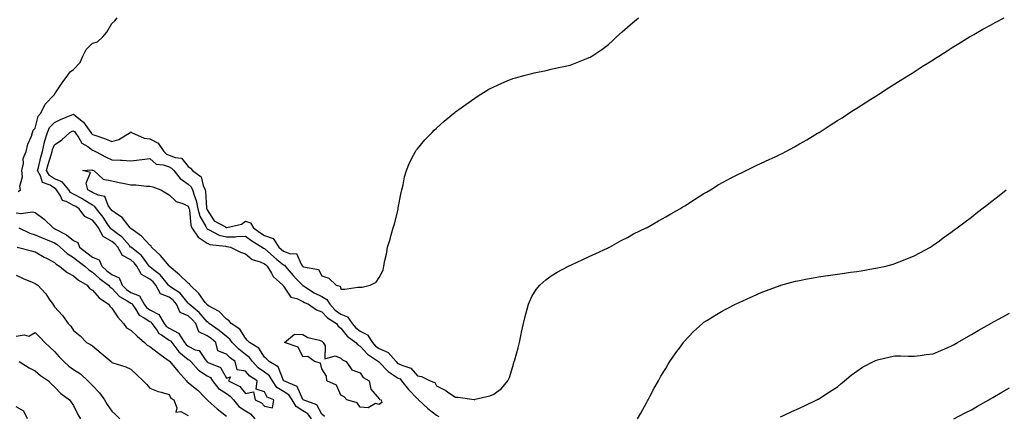
# Model space of a CAD drawing. Units: inches. Extents: x 920963 to 923603, y 7297898 to 7300538.
# Drawn here: x 921990 to 922505, y 7298264 to 7298471 of the extents above; entities that cross this region are included whole.
import ezdxf

# ---------------------------------------------------------------- set-up
doc = ezdxf.new("R2010")
doc.units = ezdxf.units.IN
doc.header["$MEASUREMENT"] = 0
doc.layers.add('Contour_92097297', color=7, linetype='Continuous', true_color=0xf5b360)

msp = doc.modelspace()

# ---------------------------------------------------------------- linework, layer by layer
at = {"layer": 'Contour_92097297'}
for points in [[(921988.05, 7298369.81, 3249), (921990.49, 7298369.49, 3249), (921996.55, 7298370.43, 3249), (921998.05, 7298370.02, 3249), (922002.69, 7298366.56, 3249), (922007.48, 7298361.92, 3249), (922008.05, 7298361.67, 3249), (922008.66, 7298361.31, 3249), (922014.43, 7298358.3, 3249), (922018.05, 7298355.41, 3249), (922020.4, 7298354.27, 3249), (922021.27, 7298351.92, 3249), (922024.99, 7298348.85, 3249), (922028.05, 7298346.57, 3249), (922031.41, 7298345.28, 3249), (922032.94, 7298341.92, 3249), (922035.57, 7298339.45, 3249), (922038.05, 7298337.55, 3249), (922041.92, 7298335.79, 3249), (922043.57, 7298331.92, 3249), (922045.76, 7298329.63, 3249), (922048.05, 7298328.17, 3249), (922052.55, 7298326.42, 3249), (922055.09, 7298321.92, 3249), (922056.32, 7298320.19, 3249), (922058.05, 7298319.03, 3249), (922062.72, 7298316.59, 3249), (922065.44, 7298311.92, 3249), (922066.54, 7298310.41, 3249), (922068.05, 7298309.38, 3249), (922072.96, 7298306.83, 3249), (922076.22, 7298301.92, 3249), (922077.01, 7298300.88, 3249), (922078.05, 7298300.04, 3249), (922081.8, 7298298.17, 3249), (922083.81, 7298297.67, 3249), (922086.95, 7298293.01, 3249), (922087.84, 7298291.92, 3249), (922087.94, 7298291.81, 3249), (922088.05, 7298291.73, 3249), (922088.51, 7298291.45, 3249), (922094.94, 7298288.81, 3249), (922098.05, 7298283.22, 3249), (922100.16, 7298284.03, 3249), (922099.19, 7298281.92, 3249), (922105.06, 7298278.93, 3249), (922108.05, 7298275.16, 3249), (922112.31, 7298276.19, 3249), (922113.15, 7298271.92, 3249), (922116.54, 7298270.41, 3249), (922118.05, 7298268.53, 3249), (922122.15, 7298267.82, 3249), (922122.92, 7298271.92, 3249), (922119.41, 7298273.29, 3249), (922118.05, 7298276.06, 3249), (922113.62, 7298277.49, 3249), (922114.11, 7298281.92, 3249), (922110.37, 7298284.24, 3249), (922108.05, 7298286.85, 3249), (922103.78, 7298287.65, 3249), (922102.61, 7298291.92, 3249), (922099.99, 7298293.85, 3249), (922098.05, 7298295.87, 3249), (922093.61, 7298297.49, 3249), (922092.54, 7298301.92, 3249), (922090.13, 7298303.99, 3249), (922088.05, 7298305.5, 3249), (922083.64, 7298307.51, 3249), (922082.07, 7298311.92, 3249), (922080.19, 7298314.06, 3249), (922078.05, 7298315.87, 3249), (922073.83, 7298317.69, 3249), (922071.98, 7298321.92, 3249), (922070.17, 7298324.04, 3249), (922068.05, 7298325.6, 3249), (922063.6, 7298327.47, 3249), (922061.18, 7298331.92, 3249), (922059.77, 7298333.64, 3249), (922058.05, 7298335.02, 3249), (922053.65, 7298337.52, 3249), (922051.18, 7298341.92, 3249), (922049.82, 7298343.7, 3249), (922048.05, 7298345.15, 3249), (922043.68, 7298347.55, 3249), (922041.24, 7298351.92, 3249), (922039.74, 7298353.62, 3249), (922038.05, 7298354.89, 3249), (922033.62, 7298357.49, 3249), (922031.18, 7298361.92, 3249), (922029.92, 7298363.8, 3249), (922028.05, 7298366.06, 3249), (922024.04, 7298367.91, 3249), (922020.93, 7298371.92, 3249), (922019.18, 7298373.05, 3249), (922018.05, 7298373.66, 3249), (922014.26, 7298375.71, 3249), (922012.33, 7298376.2, 3249), (922011.27, 7298378.7, 3249), (922009.13, 7298381.92, 3249), (922008.64, 7298382.52, 3249), (922008.05, 7298382.76, 3249), (922005.75, 7298384.22, 3249), (922001.87, 7298385.74, 3249), (922000.82, 7298389.15, 3249), (921999.23, 7298391.92, 3249), (921999.65, 7298393.52, 3249), (922000.97, 7298399, 3249), (922001.79, 7298401.92, 3249), (922002.87, 7298406.74, 3249), (922002.91, 7298407.06, 3249), (922004.35, 7298411.92, 3249), (922005.48, 7298414.49, 3249), (922008.05, 7298417.11, 3249), (922011.32, 7298418.65, 3249), (922017.2, 7298421.07, 3249), (922018.05, 7298421.44, 3249), (922020.75, 7298419.21, 3249), (922023.35, 7298417.22, 3249), (922024.46, 7298415.51, 3249), (922027.05, 7298411.92, 3249), (922027.46, 7298411.33, 3249), (922028.05, 7298410.9, 3249), (922029.67, 7298410.3, 3249), (922034.73, 7298408.6, 3249), (922038.05, 7298407.18, 3249), (922041.69, 7298408.28, 3249), (922047.71, 7298411.92, 3249), (922047.87, 7298412.1, 3249), (922048.05, 7298412.18, 3249), (922048.26, 7298412.13, 3249), (922048.47, 7298411.92, 3249), (922055.05, 7298408.92, 3249), (922058.05, 7298408.5, 3249), (922062.37, 7298406.24, 3249), (922065.28, 7298401.92, 3249), (922066.7, 7298400.56, 3249), (922068.05, 7298400.07, 3249), (922071.19, 7298398.78, 3249), (922074.5, 7298398.37, 3249), (922078.05, 7298394.01, 3249), (922079.3, 7298393.18, 3249), (922080.26, 7298391.92, 3249), (922084.87, 7298388.74, 3249), (922085.93, 7298384.05, 3249), (922086.95, 7298381.92, 3249), (922087.19, 7298381.06, 3249), (922087.74, 7298372.23, 3249), (922087.8, 7298371.92, 3249), (922087.85, 7298371.72, 3249), (922088.05, 7298371.38, 3249), (922091.69, 7298365.56, 3249), (922097.53, 7298362.45, 3249), (922098.05, 7298362.1, 3249), (922098.34, 7298362.21, 3249), (922106.04, 7298363.92, 3249), (922108.05, 7298365.53, 3249), (922110.71, 7298364.58, 3249), (922112.25, 7298361.92, 3249), (922115.57, 7298359.44, 3249), (922118.05, 7298357.88, 3249), (922122.53, 7298356.4, 3249), (922125.5, 7298351.92, 3249), (922126.84, 7298350.71, 3249), (922128.05, 7298349.74, 3249), (922131.57, 7298348.39, 3249), (922134.71, 7298348.58, 3249), (922137.41, 7298342.56, 3249), (922137.88, 7298341.92, 3249), (922137.96, 7298341.83, 3249), (922138.05, 7298341.73, 3249), (922138.42, 7298341.55, 3249), (922146.22, 7298340.08, 3249), (922148.05, 7298336.9, 3249), (922151.74, 7298335.6, 3249), (922155.58, 7298331.92, 3249), (922157.61, 7298331.47, 3249), (922158.05, 7298329.8, 3249), (922160.16, 7298329.81, 3249), (922166.95, 7298330.82, 3249), (922168.05, 7298330.82, 3249), (922169.07, 7298330.89, 3249), (922173.42, 7298331.92, 3249), (922176.4, 7298333.57, 3249), (922178.05, 7298335.97, 3249), (922180.12, 7298339.85, 3249), (922180.52, 7298341.92, 3249), (922181.06, 7298344.94, 3249), (922181.85, 7298348.11, 3249), (922182.44, 7298351.92, 3249), (922183.88, 7298356.08, 3249), (922184.38, 7298358.25, 3249), (922185.44, 7298361.92, 3249), (922186, 7298363.97, 3249), (922187.92, 7298371.79, 3249), (922187.96, 7298371.92, 3249), (922187.97, 7298372, 3249), (922188.05, 7298372.47, 3249), (922189.54, 7298380.43, 3249), (922189.9, 7298381.92, 3249), (922190.54, 7298384.41, 3249), (922191.37, 7298388.61, 3249), (922192.39, 7298391.92, 3249), (922193.98, 7298395.99, 3249), (922196.09, 7298399.96, 3249), (922197.03, 7298401.92, 3249), (922197.43, 7298402.55, 3249), (922198.05, 7298403.37, 3249), (922201.97, 7298408, 3249), (922205.74, 7298411.92, 3249), (922206.87, 7298413.1, 3249), (922208.05, 7298414.23, 3249), (922212.15, 7298417.82, 3249), (922217.08, 7298421.92, 3249), (922217.61, 7298422.36, 3249), (922218.05, 7298422.7, 3249), (922220.89, 7298424.76, 3249), (922223.38, 7298426.59, 3249), (922228.05, 7298429.88, 3249), (922229.28, 7298430.7, 3249), (922231.24, 7298431.92, 3249), (922235.49, 7298434.48, 3249), (922238.05, 7298435.85, 3249), (922242.19, 7298437.78, 3249), (922245.01, 7298438.88, 3249), (922248.05, 7298440.15, 3249), (922249.39, 7298440.58, 3249), (922254.44, 7298441.92, 3249), (922257.32, 7298442.65, 3249), (922258.05, 7298442.81, 3249), (922259.19, 7298443.06, 3249), (922265.55, 7298444.42, 3249), (922268.05, 7298444.96, 3249), (922271.96, 7298445.83, 3249), (922273.77, 7298446.2, 3249), (922278.05, 7298447.21, 3249), (922281.53, 7298448.44, 3249), (922286.7, 7298450.57, 3249), (922288.05, 7298451.09, 3249), (922288.58, 7298451.38, 3249), (922289.45, 7298451.92, 3249), (922294.61, 7298455.36, 3249), (922298.05, 7298457.9, 3249), (922300.12, 7298459.85, 3249), (922302.25, 7298461.92, 3249), (922305.32, 7298464.65, 3249), (922308.05, 7298466.98, 3249), (922310.68, 7298469.29, 3249), (922313.85, 7298471.92, 3249)], [(921989.01, 7298380.96, 3250), (921990.37, 7298381.92, 3250), (921989.99, 7298383.86, 3250), (921991.3, 7298388.68, 3250), (921991.01, 7298391.92, 3250), (921991.84, 7298395.71, 3250), (921991.78, 7298398.2, 3250), (921993.33, 7298401.92, 3250), (921994.21, 7298405.76, 3250), (921996.01, 7298409.88, 3250), (921996.66, 7298411.92, 3250), (921996.92, 7298413.05, 3250), (921998.05, 7298414.1, 3250), (921999.52, 7298420.46, 3250), (922000.94, 7298421.92, 3250), (922003.23, 7298426.74, 3250), (922008.05, 7298431.85, 3250), (922008.08, 7298431.89, 3250), (922008.2, 7298432.08, 3250), (922012.06, 7298437.92, 3250), (922015.02, 7298441.92, 3250), (922016.28, 7298443.69, 3250), (922018.05, 7298444.91, 3250), (922021.52, 7298448.44, 3250), (922023.01, 7298451.92, 3250), (922024.67, 7298455.3, 3250), (922028.05, 7298458.71, 3250), (922030.54, 7298459.43, 3250), (922033.41, 7298461.92, 3250), (922035.51, 7298464.46, 3250), (922038.05, 7298468.93, 3250), (922039.66, 7298470.32, 3250), (922040.94, 7298471.92, 3250)], [(922142.59, 7298261.92, 3248), (922140.7, 7298264.58, 3248), (922138.05, 7298266.13, 3248), (922134.58, 7298268.45, 3248), (922132.43, 7298271.92, 3248), (922130.73, 7298274.6, 3248), (922128.05, 7298276.29, 3248), (922124.54, 7298278.4, 3248), (922122.16, 7298281.92, 3248), (922120.63, 7298284.5, 3248), (922118.05, 7298286.39, 3248), (922114.79, 7298288.66, 3248), (922111.8, 7298291.92, 3248), (922110.22, 7298294.09, 3248), (922108.05, 7298295.65, 3248), (922104.51, 7298298.38, 3248), (922101.09, 7298301.92, 3248), (922099.8, 7298303.68, 3248), (922098.05, 7298305.02, 3248), (922094.31, 7298308.18, 3248), (922089.05, 7298311.92, 3248), (922088.55, 7298312.43, 3248), (922088.05, 7298312.75, 3248), (922083.81, 7298317.68, 3248), (922078.62, 7298321.92, 3248), (922078.37, 7298322.24, 3248), (922078.05, 7298322.55, 3248), (922073.86, 7298327.73, 3248), (922069.02, 7298330.95, 3248), (922068.05, 7298331.67, 3248), (922067.87, 7298331.73, 3248), (922067.77, 7298331.92, 3248), (922066.52, 7298333.45, 3248), (922063.49, 7298337.36, 3248), (922059.96, 7298340.02, 3248), (922058.05, 7298341.53, 3248), (922057.8, 7298341.68, 3248), (922057.66, 7298341.92, 3248), (922056.39, 7298343.58, 3248), (922053.62, 7298347.49, 3248), (922048.54, 7298351.43, 3248), (922048.05, 7298351.83, 3248), (922048, 7298351.86, 3248), (922047.96, 7298351.92, 3248), (922047.33, 7298352.64, 3248), (922043.4, 7298357.27, 3248), (922041.14, 7298358.83, 3248), (922038.05, 7298361.14, 3248), (922037.56, 7298361.43, 3248), (922037.29, 7298361.92, 3248), (922035.74, 7298364.23, 3248), (922033.64, 7298367.51, 3248), (922030.06, 7298371.92, 3248), (922029.27, 7298373.14, 3248), (922028.05, 7298373.78, 3248), (922023.19, 7298376.78, 3248), (922023.02, 7298376.89, 3248), (922018.05, 7298379.59, 3248), (922016.54, 7298380.41, 3248), (922015.54, 7298381.92, 3248), (922012.13, 7298386, 3248), (922008.05, 7298387.69, 3248), (922005.47, 7298389.34, 3248), (922003.98, 7298391.92, 3248), (922004.83, 7298395.14, 3248), (922006.39, 7298400.26, 3248), (922006.85, 7298401.92, 3248), (922007.07, 7298402.9, 3248), (922008.05, 7298405.39, 3248), (922011.92, 7298408.04, 3248), (922016.19, 7298411.92, 3248), (922017.43, 7298412.54, 3248), (922018.05, 7298412.8, 3248), (922018.53, 7298412.4, 3248), (922018.88, 7298411.92, 3248), (922020.88, 7298409.09, 3248), (922022.49, 7298406.36, 3248), (922025.49, 7298404.48, 3248), (922028.05, 7298402.6, 3248), (922028.54, 7298402.42, 3248), (922029.62, 7298401.92, 3248), (922035.12, 7298398.99, 3248), (922038.05, 7298397.57, 3248), (922042.63, 7298397.34, 3248), (922043.6, 7298397.47, 3248), (922048.05, 7298397.13, 3248), (922052.39, 7298397.58, 3248), (922053.93, 7298397.8, 3248), (922058.05, 7298398.26, 3248), (922061.36, 7298395.23, 3248), (922065.05, 7298394.93, 3248), (922068.05, 7298393.84, 3248), (922069.41, 7298393.28, 3248), (922070.63, 7298391.92, 3248), (922073.86, 7298387.73, 3248), (922078.05, 7298384.82, 3248), (922079.65, 7298383.52, 3248), (922080.42, 7298381.92, 3248), (922081.35, 7298378.62, 3248), (922082.33, 7298376.2, 3248), (922083.18, 7298371.92, 3248), (922084.2, 7298368.06, 3248), (922087.28, 7298362.69, 3248), (922087.62, 7298361.92, 3248), (922087.79, 7298361.67, 3248), (922088.05, 7298361.49, 3248), (922088.79, 7298361.18, 3248), (922094.32, 7298358.19, 3248), (922098.05, 7298357.19, 3248), (922102.69, 7298357.27, 3248), (922103.63, 7298357.5, 3248), (922108.05, 7298357.62, 3248), (922111.35, 7298355.22, 3248), (922116.8, 7298351.92, 3248), (922117.47, 7298351.34, 3248), (922118.05, 7298351.08, 3248), (922122.88, 7298346.75, 3248), (922124.52, 7298345.45, 3248), (922128.05, 7298342.61, 3248), (922128.55, 7298342.42, 3248), (922128.91, 7298341.92, 3248), (922133.1, 7298336.97, 3248), (922134.8, 7298335.17, 3248), (922137.86, 7298331.92, 3248), (922137.95, 7298331.81, 3248), (922138.05, 7298331.76, 3248), (922138.44, 7298331.53, 3248), (922144.07, 7298327.94, 3248), (922148.05, 7298325.96, 3248), (922150.65, 7298324.53, 3248), (922152.18, 7298321.92, 3248), (922155.03, 7298318.89, 3248), (922158.05, 7298316.83, 3248), (922161.49, 7298315.36, 3248), (922163.9, 7298311.92, 3248), (922165.76, 7298309.63, 3248), (922168.05, 7298307.86, 3248), (922172.02, 7298305.89, 3248), (922174.5, 7298301.92, 3248), (922176.2, 7298300.06, 3248), (922178.05, 7298298.73, 3248), (922182.74, 7298296.62, 3248), (922186.95, 7298291.92, 3248), (922187.49, 7298291.36, 3248), (922188.05, 7298290.99, 3248), (922189.96, 7298290.01, 3248), (922194.6, 7298288.47, 3248), (922198.05, 7298284.51, 3248), (922200.21, 7298284.09, 3248), (922204.78, 7298281.92, 3248), (922207.15, 7298281.02, 3248), (922208.05, 7298279.28, 3248), (922212.87, 7298276.74, 3248), (922214, 7298275.97, 3248), (922218.05, 7298273.36, 3248), (922219.48, 7298273.35, 3248), (922227.84, 7298272.13, 3248), (922228.05, 7298272.13, 3248), (922228.37, 7298272.24, 3248), (922235.95, 7298274.03, 3248), (922238.05, 7298274.94, 3248), (922242.07, 7298277.9, 3248), (922245.4, 7298281.92, 3248), (922246.27, 7298283.7, 3248), (922248.05, 7298289.41, 3248), (922248.61, 7298291.35, 3248), (922248.76, 7298291.92, 3248), (922249.02, 7298292.89, 3248), (922250.76, 7298299.21, 3248), (922251.45, 7298301.92, 3248), (922252.39, 7298306.26, 3248), (922252.61, 7298307.36, 3248), (922253.65, 7298311.92, 3248), (922254.43, 7298315.54, 3248), (922255.54, 7298319.41, 3248), (922256.17, 7298321.92, 3248), (922256.66, 7298323.31, 3248), (922258.05, 7298326.1, 3248), (922260.24, 7298329.73, 3248), (922262.07, 7298331.92, 3248), (922265.22, 7298334.75, 3248), (922268.05, 7298336.85, 3248), (922271.2, 7298338.78, 3248), (922277.24, 7298341.92, 3248), (922277.79, 7298342.18, 3248), (922278.05, 7298342.31, 3248), (922278.78, 7298342.65, 3248), (922284.61, 7298345.37, 3248), (922288.05, 7298346.94, 3248), (922291.4, 7298348.56, 3248), (922297.49, 7298351.35, 3248), (922298.05, 7298351.62, 3248), (922298.25, 7298351.72, 3248), (922298.64, 7298351.92, 3248), (922304.71, 7298355.26, 3248), (922308.05, 7298356.97, 3248), (922311.23, 7298358.74, 3248), (922317.85, 7298361.92, 3248), (922317.98, 7298361.99, 3248), (922318.05, 7298362.03, 3248), (922318.3, 7298362.16, 3248), (922324.27, 7298365.71, 3248), (922328.05, 7298367.7, 3248), (922330.68, 7298369.28, 3248), (922335.36, 7298371.92, 3248), (922337.03, 7298372.94, 3248), (922338.05, 7298373.51, 3248), (922342.65, 7298376.52, 3248), (922343.13, 7298376.84, 3248), (922348.05, 7298379.86, 3248), (922349.32, 7298380.65, 3248), (922351.51, 7298381.92, 3248), (922355.55, 7298384.42, 3248), (922358.05, 7298385.86, 3248), (922362.01, 7298387.96, 3248), (922366.12, 7298389.99, 3248), (922368.05, 7298390.96, 3248), (922368.72, 7298391.25, 3248), (922370.25, 7298391.92, 3248), (922375.44, 7298394.53, 3248), (922378.05, 7298395.82, 3248), (922382.22, 7298397.74, 3248), (922385.35, 7298399.22, 3248), (922388.05, 7298400.49, 3248), (922389.02, 7298400.95, 3248), (922390.98, 7298401.92, 3248), (922395.53, 7298404.44, 3248), (922398.05, 7298405.86, 3248), (922401.87, 7298408.1, 3248), (922407.59, 7298411.45, 3248), (922408.05, 7298411.72, 3248), (922408.17, 7298411.8, 3248), (922408.37, 7298411.92, 3248), (922414.21, 7298415.77, 3248), (922418.05, 7298418.18, 3248), (922420.33, 7298419.64, 3248), (922423.95, 7298421.92, 3248), (922426.41, 7298423.55, 3248), (922428.05, 7298424.59, 3248), (922432.49, 7298427.48, 3248), (922435.45, 7298429.31, 3248), (922438.05, 7298430.95, 3248), (922438.64, 7298431.33, 3248), (922439.59, 7298431.92, 3248), (922444.73, 7298435.24, 3248), (922448.05, 7298437.32, 3248), (922450.85, 7298439.12, 3248), (922455.34, 7298441.92, 3248), (922456.99, 7298442.97, 3248), (922458.05, 7298443.63, 3248), (922462.83, 7298446.71, 3248), (922463.1, 7298446.87, 3248), (922468.05, 7298449.96, 3248), (922469.24, 7298450.74, 3248), (922471.1, 7298451.92, 3248), (922475.34, 7298454.63, 3248), (922478.05, 7298456.3, 3248), (922481.47, 7298458.49, 3248), (922487.13, 7298461.92, 3248), (922487.7, 7298462.26, 3248), (922488.05, 7298462.47, 3248), (922489.31, 7298463.18, 3248), (922494.03, 7298465.93, 3248), (922498.05, 7298468.14, 3248), (922500.49, 7298469.49, 3248), (922505.27, 7298471.92, 3248)], [(922149.35, 7298263.22, 3247), (922148.05, 7298264.42, 3247), (922145.41, 7298269.28, 3247), (922138.33, 7298271.92, 3247), (922138.18, 7298272.05, 3247), (922138.05, 7298272.16, 3247), (922135.1, 7298278.97, 3247), (922128.15, 7298281.92, 3247), (922128.1, 7298281.97, 3247), (922128.05, 7298282.03, 3247), (922125.25, 7298289.12, 3247), (922120.49, 7298291.92, 3247), (922119.28, 7298293.14, 3247), (922118.05, 7298294.24, 3247), (922115.1, 7298298.97, 3247), (922110.26, 7298301.92, 3247), (922109.2, 7298303.06, 3247), (922108.05, 7298304.19, 3247), (922105.03, 7298308.9, 3247), (922100.62, 7298311.92, 3247), (922099.45, 7298313.33, 3247), (922098.05, 7298314.16, 3247), (922094.21, 7298318.08, 3247), (922088.78, 7298321.19, 3247), (922088.05, 7298321.67, 3247), (922087.93, 7298321.8, 3247), (922087.79, 7298321.92, 3247), (922087.01, 7298322.96, 3247), (922083.74, 7298327.61, 3247), (922079.14, 7298331.92, 3247), (922078.75, 7298332.62, 3247), (922078.05, 7298332.95, 3247), (922073.55, 7298337.42, 3247), (922068.21, 7298341.92, 3247), (922068.15, 7298342.03, 3247), (922068.05, 7298342.08, 3247), (922063.53, 7298347.41, 3247), (922058.92, 7298351.92, 3247), (922058.68, 7298352.55, 3247), (922058.05, 7298352.86, 3247), (922053.66, 7298357.54, 3247), (922049.24, 7298360.73, 3247), (922048.05, 7298361.64, 3247), (922047.92, 7298361.79, 3247), (922047.73, 7298361.92, 3247), (922046.4, 7298363.57, 3247), (922043.54, 7298367.42, 3247), (922041.04, 7298368.93, 3247), (922038.05, 7298371.02, 3247), (922037.7, 7298371.57, 3247), (922037.42, 7298371.92, 3247), (922036.23, 7298373.74, 3247), (922034.47, 7298378.35, 3247), (922030.94, 7298379.04, 3247), (922028.05, 7298380.53, 3247), (922027.19, 7298381.06, 3247), (922025.52, 7298381.92, 3247), (922024.68, 7298385.29, 3247), (922027.01, 7298390.88, 3247), (922022.73, 7298391.92, 3247), (922027.67, 7298392.3, 3247), (922028.05, 7298392.2, 3247), (922028.24, 7298392.11, 3247), (922028.63, 7298391.92, 3247), (922033.53, 7298387.41, 3247), (922038.05, 7298386.63, 3247), (922041.88, 7298385.75, 3247), (922044.71, 7298385.26, 3247), (922048.05, 7298384.56, 3247), (922050.61, 7298384.48, 3247), (922056.21, 7298383.77, 3247), (922058.05, 7298383.7, 3247), (922059.51, 7298383.38, 3247), (922063.79, 7298381.92, 3247), (922066.45, 7298380.32, 3247), (922068.05, 7298379.31, 3247), (922071.83, 7298375.7, 3247), (922075.28, 7298374.68, 3247), (922078.05, 7298373.38, 3247), (922078.47, 7298372.34, 3247), (922078.55, 7298371.92, 3247), (922078.73, 7298371.24, 3247), (922079.4, 7298363.28, 3247), (922079.99, 7298361.92, 3247), (922083.27, 7298357.13, 3247), (922088.05, 7298353.88, 3247), (922089.44, 7298353.31, 3247), (922097.58, 7298352.39, 3247), (922098.05, 7298352.26, 3247), (922098.4, 7298352.27, 3247), (922100.16, 7298351.92, 3247), (922105.39, 7298349.26, 3247), (922108.05, 7298348.29, 3247), (922111.58, 7298345.45, 3247), (922115.81, 7298344.16, 3247), (922118.05, 7298343.14, 3247), (922118.69, 7298342.56, 3247), (922119.5, 7298341.92, 3247), (922121.71, 7298338.26, 3247), (922122.58, 7298336.45, 3247), (922127.71, 7298331.92, 3247), (922127.83, 7298331.71, 3247), (922128.05, 7298331.44, 3247), (922131.87, 7298325.74, 3247), (922135.04, 7298324.94, 3247), (922138.05, 7298323.42, 3247), (922138.99, 7298322.86, 3247), (922141.08, 7298321.92, 3247), (922145.18, 7298319.05, 3247), (922148.05, 7298317.91, 3247), (922150.93, 7298314.8, 3247), (922155.63, 7298311.92, 3247), (922156.67, 7298310.54, 3247), (922158.05, 7298309.51, 3247), (922161.32, 7298305.19, 3247), (922165.91, 7298301.92, 3247), (922166.91, 7298300.78, 3247), (922168.05, 7298300.1, 3247), (922171.92, 7298295.8, 3247), (922177.73, 7298291.92, 3247), (922177.87, 7298291.74, 3247), (922178.05, 7298291.63, 3247), (922182.84, 7298286.71, 3247), (922183.86, 7298286.11, 3247), (922188.05, 7298283.31, 3247), (922188.96, 7298282.84, 3247), (922189.8, 7298281.92, 3247), (922193.45, 7298277.32, 3247), (922198.05, 7298272.5, 3247), (922198.41, 7298272.28, 3247), (922198.66, 7298271.92, 3247), (922203.48, 7298267.35, 3247), (922208.05, 7298263.91, 3247), (922209.36, 7298263.23, 3247)], [(922313.21, 7298261.92, 3247), (922314.95, 7298265.02, 3247), (922318.05, 7298270.34, 3247), (922318.58, 7298271.39, 3247), (922318.85, 7298271.92, 3247), (922319.76, 7298273.63, 3247), (922322.01, 7298277.96, 3247), (922324.21, 7298281.92, 3247), (922325.57, 7298284.39, 3247), (922328.05, 7298288.39, 3247), (922329.37, 7298290.59, 3247), (922330.25, 7298291.92, 3247), (922333.36, 7298296.61, 3247), (922335.18, 7298299.05, 3247), (922337.29, 7298301.92, 3247), (922337.61, 7298302.36, 3247), (922338.05, 7298302.88, 3247), (922342.48, 7298307.49, 3247), (922347.32, 7298311.92, 3247), (922347.72, 7298312.25, 3247), (922348.05, 7298312.51, 3247), (922349.6, 7298313.47, 3247), (922353.82, 7298316.15, 3247), (922358.05, 7298318.66, 3247), (922360.21, 7298319.76, 3247), (922364.51, 7298321.92, 3247), (922366.92, 7298323.05, 3247), (922368.05, 7298323.59, 3247), (922371.12, 7298324.99, 3247), (922373.77, 7298326.2, 3247), (922378.05, 7298328.13, 3247), (922380.77, 7298329.2, 3247), (922387.95, 7298331.82, 3247), (922388.05, 7298331.86, 3247), (922388.1, 7298331.87, 3247), (922388.27, 7298331.92, 3247), (922395.98, 7298333.99, 3247), (922398.05, 7298334.47, 3247), (922401.15, 7298335.02, 3247), (922404.33, 7298335.64, 3247), (922408.05, 7298336.26, 3247), (922412.98, 7298336.99, 3247), (922413.14, 7298337.02, 3247), (922418.05, 7298337.73, 3247), (922421.7, 7298338.27, 3247), (922424.83, 7298338.7, 3247), (922428.05, 7298339.16, 3247), (922430.43, 7298339.54, 3247), (922436.74, 7298340.61, 3247), (922438.05, 7298340.82, 3247), (922438.98, 7298340.99, 3247), (922443.3, 7298341.92, 3247), (922447.03, 7298342.94, 3247), (922448.05, 7298343.28, 3247), (922450.31, 7298344.18, 3247), (922454.28, 7298345.69, 3247), (922458.05, 7298347.31, 3247), (922461.08, 7298348.88, 3247), (922466.65, 7298351.92, 3247), (922467.5, 7298352.47, 3247), (922468.05, 7298352.82, 3247), (922471.3, 7298355.17, 3247), (922473.33, 7298356.65, 3247), (922478.05, 7298360.02, 3247), (922479.12, 7298360.85, 3247), (922480.57, 7298361.92, 3247), (922484.82, 7298365.15, 3247), (922488.05, 7298367.57, 3247), (922490.47, 7298369.5, 3247), (922493.6, 7298371.92, 3247), (922496.1, 7298373.87, 3247), (922498.05, 7298375.38, 3247), (922501.69, 7298378.28, 3247), (922506.34, 7298381.92, 3247)], [(921989.39, 7298361.92, 3248), (921995.24, 7298359.12, 3248), (921998.05, 7298358.28, 3248), (922002.49, 7298356.36, 3248), (922004.31, 7298355.66, 3248), (922008.05, 7298354.14, 3248), (922009.45, 7298353.32, 3248), (922011.14, 7298351.92, 3248), (922014.74, 7298348.61, 3248), (922018.05, 7298346.49, 3248), (922020.57, 7298344.44, 3248), (922023.99, 7298341.92, 3248), (922026.12, 7298340, 3248), (922028.05, 7298338.78, 3248), (922031.59, 7298335.46, 3248), (922036.36, 7298331.92, 3248), (922037.14, 7298331.01, 3248), (922038.05, 7298330.35, 3248), (922042.13, 7298326, 3248), (922046.18, 7298323.79, 3248), (922048.05, 7298322.59, 3248), (922048.54, 7298322.41, 3248), (922048.81, 7298321.92, 3248), (922050.74, 7298319.23, 3248), (922052.45, 7298316.32, 3248), (922055.04, 7298314.93, 3248), (922058.05, 7298312.9, 3248), (922058.69, 7298312.56, 3248), (922059.06, 7298311.92, 3248), (922061.8, 7298308.17, 3248), (922062.75, 7298306.62, 3248), (922064.07, 7298305.89, 3248), (922068.05, 7298303.2, 3248), (922068.89, 7298302.76, 3248), (922069.45, 7298301.92, 3248), (922073.18, 7298297.05, 3248), (922078.05, 7298293.06, 3248), (922078.81, 7298292.68, 3248), (922079.43, 7298291.92, 3248), (922083.52, 7298287.39, 3248), (922088.05, 7298284.53, 3248), (922089.68, 7298283.54, 3248), (922090.83, 7298281.92, 3248), (922093.99, 7298277.87, 3248), (922098.05, 7298275.18, 3248), (922100.05, 7298273.92, 3248), (922101.76, 7298271.92, 3248), (922104.56, 7298268.43, 3248), (922108.05, 7298266.14, 3248), (922110.7, 7298264.57, 3248), (922113, 7298261.92, 3248)], [(921988.57, 7298351.92, 3247), (921996.02, 7298349.9, 3247), (921998.05, 7298349.37, 3247), (922002.77, 7298346.64, 3247), (922003.94, 7298346.03, 3247), (922008.05, 7298343.8, 3247), (922009.05, 7298342.92, 3247), (922010.76, 7298341.92, 3247), (922014.71, 7298338.58, 3247), (922018.05, 7298336.78, 3247), (922020.63, 7298334.5, 3247), (922025.18, 7298331.92, 3247), (922026.42, 7298330.29, 3247), (922028.05, 7298329.33, 3247), (922031.4, 7298325.28, 3247), (922036.43, 7298321.92, 3247), (922037.04, 7298320.91, 3247), (922038.05, 7298319.91, 3247), (922041.25, 7298315.12, 3247), (922044.24, 7298311.92, 3247), (922045.77, 7298309.64, 3247), (922048.05, 7298308.31, 3247), (922051.35, 7298305.22, 3247), (922055.13, 7298301.92, 3247), (922056.68, 7298300.54, 3247), (922058.05, 7298299.82, 3247), (922062.52, 7298296.39, 3247), (922066.56, 7298293.41, 3247), (922068.05, 7298292.3, 3247), (922068.21, 7298292.08, 3247), (922068.42, 7298291.92, 3247), (922070.86, 7298289.11, 3247), (922072.9, 7298286.76, 3247), (922077.14, 7298281.92, 3247), (922077.5, 7298281.37, 3247), (922078.05, 7298280.97, 3247), (922082.65, 7298277.32, 3247), (922083.1, 7298276.97, 3247), (922086.64, 7298273.33, 3247), (922088.02, 7298271.92, 3247), (922088.03, 7298271.9, 3247), (922088.05, 7298271.87, 3247), (922088.5, 7298271.47, 3247), (922093.29, 7298267.15, 3247), (922098.05, 7298263.43, 3247)], [(921988.05, 7298337.13, 3246), (921991.62, 7298335.49, 3246), (921996.49, 7298333.48, 3246), (921998.05, 7298332.81, 3246), (921998.53, 7298332.4, 3246), (921999.33, 7298331.92, 3246), (922003.6, 7298327.48, 3246), (922005.34, 7298324.63, 3246), (922007.15, 7298321.92, 3246), (922007.55, 7298321.42, 3246), (922008.05, 7298320.64, 3246), (922012.21, 7298316.08, 3246), (922015.29, 7298311.92, 3246), (922016.68, 7298310.55, 3246), (922018.05, 7298308.15, 3246), (922021.52, 7298305.4, 3246), (922024.85, 7298301.92, 3246), (922026.99, 7298300.86, 3246), (922028.05, 7298300.18, 3246), (922032.54, 7298296.41, 3246), (922037.73, 7298291.92, 3246), (922037.89, 7298291.76, 3246), (922038.05, 7298291.53, 3246), (922038.66, 7298291.3, 3246), (922045.36, 7298289.23, 3246), (922048.05, 7298288.04, 3246), (922051.14, 7298285.01, 3246), (922054.48, 7298281.92, 3246), (922056.25, 7298280.12, 3246), (922058.05, 7298278.04, 3246), (922062.43, 7298276.3, 3246), (922064.01, 7298275.96, 3246), (922068.05, 7298274.73, 3246), (922068.99, 7298272.86, 3246), (922070.55, 7298271.92, 3246), (922072.19, 7298267.78, 3246), (922071.57, 7298265.44, 3246), (922074.24, 7298265.73, 3246), (922078.05, 7298263.75, 3246)], [(922388.05, 7298262.96, 3246), (922390, 7298263.87, 3246), (922394.14, 7298265.83, 3246), (922398.05, 7298267.59, 3246), (922400.98, 7298268.99, 3246), (922407.21, 7298271.92, 3246), (922407.76, 7298272.2, 3246), (922408.05, 7298272.35, 3246), (922409.27, 7298273.14, 3246), (922413.84, 7298276.13, 3246), (922418.05, 7298278.75, 3246), (922419.72, 7298280.25, 3246), (922421.72, 7298281.92, 3246), (922425.14, 7298284.83, 3246), (922428.05, 7298286.91, 3246), (922431, 7298288.97, 3246), (922436.76, 7298291.92, 3246), (922437.6, 7298292.37, 3246), (922438.05, 7298292.57, 3246), (922438.91, 7298292.78, 3246), (922445.56, 7298294.41, 3246), (922448.05, 7298295, 3246), (922451.01, 7298294.88, 3246), (922455.17, 7298294.8, 3246), (922458.05, 7298294.7, 3246), (922461.2, 7298295.07, 3246), (922464.35, 7298295.62, 3246), (922468.05, 7298295.99, 3246), (922472.14, 7298297.83, 3246), (922475.35, 7298299.22, 3246), (922478.05, 7298300.41, 3246), (922479.03, 7298300.94, 3246), (922480.83, 7298301.92, 3246), (922485.36, 7298304.62, 3246), (922488.05, 7298306.18, 3246), (922491.69, 7298308.28, 3246), (922497.92, 7298311.79, 3246), (922498.05, 7298311.86, 3246), (922498.15, 7298311.92, 3246), (922504.57, 7298315.4, 3246), (922508.05, 7298317.23, 3246)], [(921988.05, 7298305.31, 3245), (921992.14, 7298306, 3245), (921994.63, 7298305.34, 3245), (921998.05, 7298307.24, 3245), (922000.67, 7298304.54, 3245), (922003.12, 7298301.92, 3245), (922005.59, 7298299.46, 3245), (922008.05, 7298297.22, 3245), (922010.62, 7298294.49, 3245), (922013.01, 7298291.92, 3245), (922015.67, 7298289.55, 3245), (922018.05, 7298287.8, 3245), (922021.67, 7298285.54, 3245), (922025.53, 7298281.92, 3245), (922026.76, 7298280.63, 3245), (922028.05, 7298279.4, 3245), (922031.63, 7298275.5, 3245), (922034.35, 7298271.92, 3245), (922035.64, 7298269.51, 3245), (922038.05, 7298266.05, 3245), (922040.24, 7298264.12, 3245), (922042.26, 7298261.92, 3245)], [(921989.57, 7298291.92, 3244), (921994.76, 7298288.63, 3244), (921998.05, 7298287.02, 3244), (922000.81, 7298284.67, 3244), (922004.93, 7298281.92, 3244), (922006.35, 7298280.22, 3244), (922008.05, 7298278.77, 3244), (922011.33, 7298275.2, 3244), (922015.88, 7298271.92, 3244), (922016.81, 7298270.68, 3244), (922018.05, 7298268.99, 3244), (922020.36, 7298264.23, 3244), (922021.73, 7298261.92, 3244)], [(922478.9, 7298261.92, 3245), (922484.85, 7298265.12, 3245), (922488.05, 7298266.77, 3245), (922491.31, 7298268.66, 3245), (922497.18, 7298271.92, 3245), (922497.73, 7298272.23, 3245), (922498.05, 7298272.41, 3245), (922499.21, 7298273.07, 3245), (922504.06, 7298275.9, 3245), (922508.05, 7298278.12, 3245)], [(921993.96, 7298261.92, 3244), (921992.07, 7298265.94, 3244), (921988.05, 7298268.25, 3244)]]:
    msp.add_polyline3d(points, dxfattribs=at)
msp.add_polyline3d([(922178.05, 7298269.55, 3246), (922176.21, 7298270.08, 3246), (922172.21, 7298267.76, 3246), (922168.05, 7298268, 3246), (922166.47, 7298270.34, 3246), (922161.2, 7298271.92, 3246), (922159.7, 7298273.57, 3246), (922158.05, 7298274.44, 3246), (922155.7, 7298279.58, 3246), (922150.68, 7298281.92, 3246), (922150.42, 7298284.29, 3246), (922148.05, 7298288.2, 3246), (922147.3, 7298291.17, 3246), (922144.14, 7298291.92, 3246), (922140.79, 7298294.66, 3246), (922138.05, 7298294.52, 3246), (922135.62, 7298299.49, 3246), (922128.46, 7298301.92, 3246), (922133.65, 7298306.32, 3246), (922138.05, 7298306.21, 3246), (922140.76, 7298304.63, 3246), (922146.82, 7298303.15, 3246), (922148.05, 7298302.69, 3246), (922148.36, 7298302.23, 3246), (922148.82, 7298301.92, 3246), (922149.81, 7298300.16, 3246), (922149.59, 7298293.45, 3246), (922155.04, 7298294.93, 3246), (922158.05, 7298293.8, 3246), (922158.91, 7298292.78, 3246), (922160.76, 7298291.92, 3246), (922163.68, 7298287.55, 3246), (922168.05, 7298286, 3246), (922169.74, 7298283.62, 3246), (922172.88, 7298281.92, 3246), (922173.61, 7298277.49, 3246), (922178.05, 7298272.49, 3246), (922178.24, 7298272.11, 3246), (922179.12, 7298271.92, 3246), (922179.37, 7298270.6, 3246)], close=True, dxfattribs=at)

doc.saveas('drawing.dxf')
